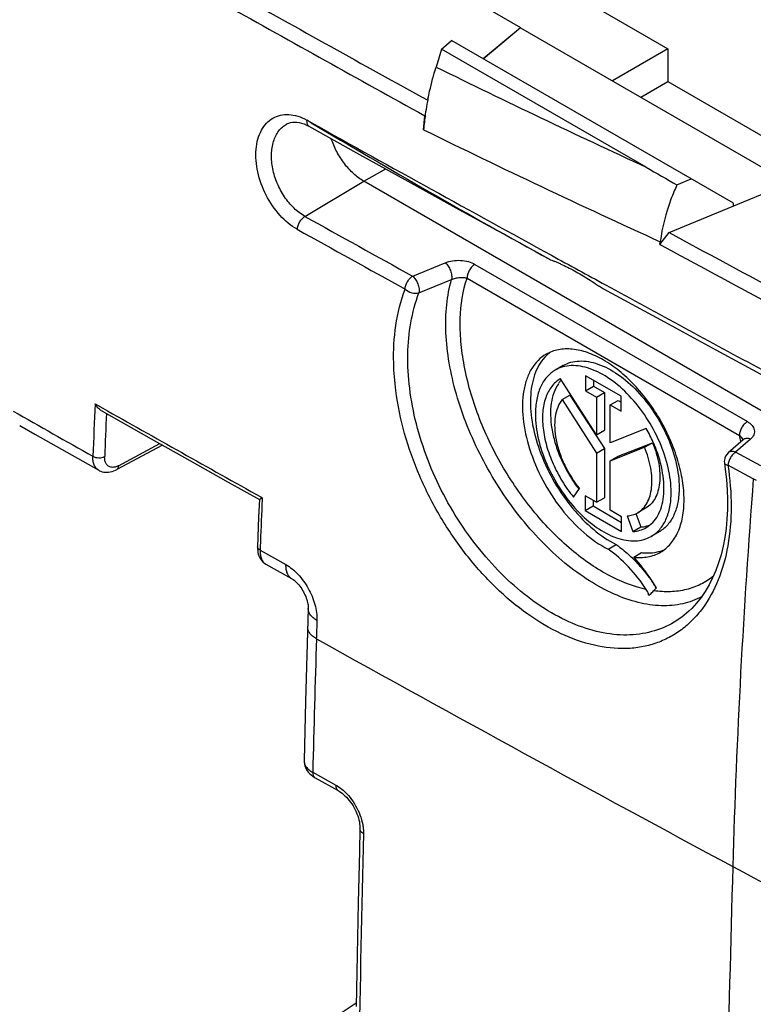
# Model space of a CAD drawing. Units: millimetres. Extents: x -26.8 to 37.7, y -43.6 to 42.8.
# Drawn here: x 1.4 to 14.4, y 5.1 to 22.5 of the extents above; entities that cross this region are included whole.
import ezdxf

# ---------------------------------------------------------------- set-up
doc = ezdxf.new("R2010")
doc.units = ezdxf.units.MM
doc.header["$LTSCALE"] = 16.335
doc.layers.get('0').update_dxf_attribs({"linetype": 'CONTINUOUS'})
for name, color, linetype in [('ASSI', 7, 'CONTINUOUS'), ('DRAFT', 7, 'CONTINUOUS'), ('RACCORDO', 7, 'CONTINUOUS'), ('SMUSSO', 7, 'CONTINUOUS')]:
    doc.layers.add(name, color=color, linetype=linetype)

msp = doc.modelspace()

# ---------------------------------------------------------------- linework, layer by layer
at = {"color": 7, "linetype": 'CONTINUOUS'}
msp.add_line((14.017, 19.242), (14.017, 19.291), dxfattribs=at)
msp.add_arc((670.616, -11.225), 656.878, 178.362486, 179.07975, dxfattribs=at)
at = {"layer": 'ASSI', "color": 7, "linetype": 'CONTINUOUS'}
for p, q in [((11.004, 16.419), (10.862, 16.337)), ((11.399, 16.236), (11.399, 15.973)), ((12.029, 15.873), (11.399, 16.236)), ((10.954, 16.183), (10.952, 16.182)), ((11.593, 15.191), (10.954, 16.183)), ((11.399, 15.973), (11.54, 16.054)), ((11.54, 16.155), (11.54, 16.054)), ((11.54, 16.054), (11.734, 15.942)), ((10.982, 15.814), (11.123, 15.895)), ((11.123, 15.895), (11.734, 14.948)), ((11.399, 15.973), (11.593, 15.86)), ((11.593, 15.86), (11.734, 15.942)), ((11.734, 15.942), (11.734, 15.273)), ((12.029, 15.609), (12.029, 15.873)), ((10.982, 15.814), (11.593, 14.866)), ((11.593, 15.86), (11.593, 15.191)), ((11.835, 15.721), (11.977, 15.802)), ((11.835, 15.052), (11.835, 15.721)), ((11.835, 15.721), (12.029, 15.609)), ((11.977, 15.802), (12.029, 15.772)), ((11.593, 15.191), (11.734, 15.273)), ((12.473, 15.304), (11.835, 15.052)), ((11.977, 14.811), (12.585, 15.052)), ((12.443, 14.97), (12.585, 15.052)), ((11.593, 14.866), (11.734, 14.948)), ((11.593, 14.866), (11.593, 13.996)), ((11.734, 14.948), (11.734, 14.078)), ((11.835, 14.729), (12.443, 14.97)), ((11.835, 14.729), (11.977, 14.811)), ((11.835, 13.856), (11.835, 14.729)), ((11.186, 14.086), (11.291, 14.241)), ((11.392, 14.112), (11.392, 13.85)), ((11.593, 13.996), (11.392, 14.112)), ((11.533, 14.031), (11.533, 13.932)), ((11.593, 13.996), (11.734, 14.078)), ((11.392, 13.85), (11.533, 13.932)), ((11.392, 13.85), (12.036, 13.478)), ((11.533, 13.932), (12.036, 13.641)), ((12.036, 13.74), (11.835, 13.856)), ((12.29, 13.798), (12.38, 13.56)), ((12.463, 13.892), (12.322, 13.81)), ((12.036, 13.478), (12.036, 13.74)), ((12.134, 13.754), (12.239, 13.479)), ((12.239, 13.479), (12.38, 13.56)), ((12.704, 13.475), (12.563, 13.393)), ((11.798, 13.166), (11.94, 13.248)), ((12.251, 13.023), (12.392, 13.105))]:
    msp.add_line(p, q, dxfattribs=at)
for centre, radius, start, end in [((11.404, 15.767), 0.588, 139.6721, 145.8277), ((11.385, 15.783), 0.563, 137.8471, 139.6526), ((10.218, 14.001), 2.604, 23.9355, 30.015), ((10.303, 14.039), 2.511, 21.7572, 23.926), ((13.311, 15.782), 2.557, 214.5381, 217.3468), ((10.432, 11.168), 2.571, 43.6054, 46.3086), ((10.028, 10.828), 3.1, 32.2023, 33.6951)]:
    msp.add_arc(centre, radius, start, end, dxfattribs=at)
for points, knots in [([(10.7, 16.618), (10.649, 16.588), (10.552, 16.514), (10.437, 16.365), (10.351, 16.182), (10.277, 15.888), (10.274, 15.461), (10.395, 14.922), (10.627, 14.378), (10.952, 13.876), (11.342, 13.458), (11.644, 13.244), (11.798, 13.166)], [0, 0, 0, 0, 0.042927, 0.087713, 0.13585, 0.188278, 0.306828, 0.441882, 0.587141, 0.734189, 0.874268, 1, 1, 1, 1]), ([(10.773, 16.654), (10.765, 16.648), (10.73, 16.62), (10.698, 16.59), (10.676, 16.565)], [0, 0, 0, 0, 0.247792, 1, 1, 1, 1]), ([(12.725, 13.112), (12.791, 13.151), (12.916, 13.256), (13.049, 13.473), (13.128, 13.741), (13.153, 14.049), (13.123, 14.387), (13.04, 14.743), (12.908, 15.102), (12.731, 15.453), (12.516, 15.782), (12.27, 16.076), (12.004, 16.326), (11.726, 16.52), (11.447, 16.653), (11.175, 16.719), (10.921, 16.712), (10.767, 16.656), (10.7, 16.618)], [0, 0, 0, 0, 0.045372, 0.093953, 0.147965, 0.208343, 0.274929, 0.346776, 0.422402, 0.499997, 0.577593, 0.653219, 0.725067, 0.791654, 0.852033, 0.906047, 0.954628, 1, 1, 1, 1]), ([(10.676, 16.565), (10.637, 16.522), (10.567, 16.424), (10.49, 16.253), (10.441, 16.058), (10.411, 15.759), (10.449, 15.347), (10.597, 14.84), (10.837, 14.342), (11.152, 13.889), (11.518, 13.513), (11.798, 13.32), (11.94, 13.248)], [0, 0, 0, 0, 0.044128, 0.091419, 0.142612, 0.198025, 0.320864, 0.456809, 0.599804, 0.742602, 0.877981, 1, 1, 1, 1]), ([(12.915, 14.171), (12.915, 14.316), (12.874, 14.622), (12.722, 15.071), (12.488, 15.503), (12.191, 15.883), (11.855, 16.181), (11.551, 16.347), (11.313, 16.41), (11.149, 16.422), (10.997, 16.4), (10.904, 16.362), (10.862, 16.337)], [0, 0, 0, 0, 0.128684, 0.270275, 0.417434, 0.561783, 0.695455, 0.812718, 0.864681, 0.912513, 0.957141, 1, 1, 1, 1]), ([(11.004, 16.419), (11.046, 16.443), (11.138, 16.482), (11.291, 16.504), (11.454, 16.492), (11.692, 16.429), (11.997, 16.262), (12.333, 15.965), (12.63, 15.584), (12.864, 15.152), (13.015, 14.704), (13.056, 14.398), (13.056, 14.253)], [0, 0, 0, 0, 0.042859, 0.087488, 0.135321, 0.187285, 0.304552, 0.438224, 0.582572, 0.729729, 0.871316, 1, 1, 1, 1]), ([(10.862, 16.337), (10.806, 16.305), (10.701, 16.217), (10.59, 16.034), (10.523, 15.809), (10.51, 15.645), (10.51, 15.559)], [0, 0, 0, 0, 0.217771, 0.450956, 0.710198, 1, 1, 1, 1]), ([(10.952, 16.182), (10.923, 16.165), (10.867, 16.125), (10.769, 16.019), (10.679, 15.842), (10.631, 15.589), (10.64, 15.3), (10.703, 14.989), (10.818, 14.673), (10.979, 14.366), (11.113, 14.176), (11.186, 14.086)], [0, 0, 0, 0, 0.043601, 0.088354, 0.184603, 0.294191, 0.418257, 0.555034, 0.700852, 0.850916, 1, 1, 1, 1]), ([(10.918, 16.097), (10.849, 15.996), (10.787, 15.802), (10.774, 15.53), (10.797, 15.296), (10.853, 15.052), (10.972, 14.72), (11.102, 14.481), (11.204, 14.333)], [0, 0, 0, 0, 0.196256, 0.310952, 0.436107, 0.570154, 0.710786, 1, 1, 1, 1]), ([(10.982, 15.814), (10.95, 15.773), (10.896, 15.674), (10.854, 15.503), (10.847, 15.307), (10.874, 15.094), (10.935, 14.872), (11.057, 14.576), (11.188, 14.367), (11.291, 14.241)], [0, 0, 0, 0, 0.091676, 0.194243, 0.309061, 0.43541, 0.571111, 0.713024, 1, 1, 1, 1]), ([(10.51, 15.559), (10.51, 15.414), (10.551, 15.108), (10.703, 14.66), (10.937, 14.228), (11.234, 13.847), (11.57, 13.55), (11.874, 13.383), (12.112, 13.32), (12.276, 13.308), (12.428, 13.33), (12.521, 13.369), (12.563, 13.393)], [0, 0, 0, 0, 0.128684, 0.270275, 0.417434, 0.561783, 0.695455, 0.812718, 0.864681, 0.912513, 0.957141, 1, 1, 1, 1]), ([(12.585, 15.052), (12.634, 14.932), (12.705, 14.699), (12.725, 14.402), (12.687, 14.196), (12.636, 14.067), (12.562, 13.963), (12.497, 13.912), (12.463, 13.892)], [0, 0, 0, 0, 0.307346, 0.578714, 0.69789, 0.806133, 0.905566, 1, 1, 1, 1]), ([(12.322, 13.81), (12.356, 13.83), (12.421, 13.881), (12.495, 13.986), (12.546, 14.114), (12.584, 14.321), (12.564, 14.617), (12.492, 14.851), (12.443, 14.97)], [0, 0, 0, 0, 0.094431, 0.193868, 0.302115, 0.421292, 0.69267, 1, 1, 1, 1]), ([(12.473, 13.548), (12.515, 13.573), (12.595, 13.636), (12.686, 13.764), (12.75, 13.921), (12.785, 14.102), (12.791, 14.304), (12.759, 14.6), (12.694, 14.823), (12.635, 14.97)], [0, 0, 0, 0, 0.094719, 0.194329, 0.302574, 0.421582, 0.551942, 0.693016, 1, 1, 1, 1]), ([(12.563, 13.393), (12.619, 13.425), (12.724, 13.513), (12.835, 13.696), (12.902, 13.921), (12.915, 14.085), (12.915, 14.171)], [0, 0, 0, 0, 0.217771, 0.450956, 0.710198, 1, 1, 1, 1]), ([(13.056, 14.253), (13.056, 14.167), (13.043, 14.003), (12.977, 13.778), (12.865, 13.595), (12.76, 13.507), (12.704, 13.475)], [0, 0, 0, 0, 0.289799, 0.549048, 0.782228, 1, 1, 1, 1]), ([(12.134, 13.754), (12.167, 13.757), (12.233, 13.768), (12.294, 13.794), (12.322, 13.81)], [0, 0, 0, 0, 0.508664, 1, 1, 1, 1]), ([(12.239, 13.479), (12.28, 13.482), (12.362, 13.496), (12.438, 13.528), (12.473, 13.548)], [0, 0, 0, 0, 0.508728, 1, 1, 1, 1]), ([(12.38, 13.56), (12.394, 13.561), (12.449, 13.567), (12.504, 13.581), (12.542, 13.596)], [0, 0, 0, 0, 0.256211, 1, 1, 1, 1]), ([(11.94, 13.248), (11.963, 13.232), (12.056, 13.164), (12.144, 13.088), (12.208, 13.027)], [0, 0, 0, 0, 0.241997, 1, 1, 1, 1]), ([(12.251, 13.023), (12.334, 13.014), (12.5, 13.017), (12.657, 13.073), (12.725, 13.112)], [0, 0, 0, 0, 0.517662, 1, 1, 1, 1]), ([(12.392, 13.105), (12.412, 13.103), (12.491, 13.096), (12.571, 13.1), (12.628, 13.11)], [0, 0, 0, 0, 0.258821, 1, 1, 1, 1]), ([(12.628, 13.11), (12.641, 13.112), (12.689, 13.121), (12.737, 13.135), (12.771, 13.149)], [0, 0, 0, 0, 0.253745, 1, 1, 1, 1]), ([(12.654, 12.482), (12.625, 12.531), (12.506, 12.723), (12.366, 12.901), (12.251, 13.023)], [0, 0, 0, 0, 0.254268, 1, 1, 1, 1]), ([(12.293, 12.942), (12.322, 12.912), (12.435, 12.788), (12.537, 12.653), (12.607, 12.548)], [0, 0, 0, 0, 0.245071, 1, 1, 1, 1])]:
    msp.add_open_spline(points, degree=3, knots=knots, dxfattribs=at)
at = {"layer": 'DRAFT', "color": 7, "linetype": 'CONTINUOUS'}
for p, q in [((7.258, 24.132), (10.249, 22.406)), ((9.585, 21.85), (10.249, 22.406)), ((10.249, 22.397), (9.585, 21.85)), ((10.249, 22.397), (10.249, 22.406)), ((10.249, 22.397), (15.006, 19.65)), ((8.849, 22.023), (9.026, 22.173)), ((14.017, 19.291), (9.026, 22.173)), ((12.858, 22.025), (11.876, 21.458)), ((12.858, 22.025), (12.858, 21.447)), ((12.376, 21.169), (12.858, 21.447)), ((12.858, 21.447), (17.836, 18.573)), ((7.47, 19.683), (7.86, 19.9)), ((15.26, 15.185), (7.47, 19.683)), ((12.881, 18.772), (15.015, 19.654))]:
    msp.add_line(p, q, dxfattribs=at)
msp.add_open_spline([(7.47, 19.683), (7.406, 19.719), (7.282, 19.814), (7.122, 19.992), (6.987, 20.202), (6.921, 20.357), (6.894, 20.436)], degree=3, knots=[0, 0, 0, 0, 0.22858, 0.479631, 0.741337, 1, 1, 1, 1], dxfattribs=at)
at = {"layer": 'RACCORDO', "color": 7, "linetype": 'CONTINUOUS'}
for p, q in [((11.403, 22.865), (12.858, 22.025)), ((8.849, 22.023), (8.751, 21.704)), ((12.474, 19.93), (8.849, 22.023)), ((6.46, 20.766), (6.538, 20.722)), ((6.539, 20.719), (6.46, 20.766)), ((8.53, 20.595), (8.551, 20.843)), ((8.561, 20.863), (8.551, 20.843)), ((6.106, 20.695), (6.106, 20.695)), ((6.458, 20.677), (6.501, 20.655)), ((13.017, 19.617), (13.268, 19.723)), ((6.429, 19.06), (7.47, 19.683)), ((12.716, 18.563), (12.722, 18.61)), ((8.337, 18.002), (8.913, 18.239)), ((9.439, 18.21), (14.264, 15.425)), ((10.76, 18.301), (10.758, 18.302)), ((9.3, 17.967), (14.125, 15.181)), ((8.449, 17.706), (9.025, 17.942)), ((11.715, 17.779), (12.795, 17.191)), ((12.795, 17.191), (13.709, 16.695)), ((13.709, 16.695), (14.632, 16.197)), ((2.712, 15.74), (2.847, 15.664)), ((2.823, 15.62), (3.707, 15.121)), ((1.377, 15.358), (1.646, 15.205)), ((1.646, 15.205), (2.779, 14.563)), ((3.905, 15.01), (3.096, 14.575)), ((3.13, 14.645), (3.858, 15.036)), ((3.707, 15.121), (4.389, 14.737)), ((14.193, 15.105), (13.926, 14.873)), ((14.233, 15.038), (14.054, 14.883)), ((14.149, 15.074), (14.15, 15.068)), ((14.322, 15.116), (14.233, 15.038)), ((14.503, 14.642), (14.054, 14.883)), ((4.389, 14.737), (5.072, 14.354)), ((13.859, 14.692), (13.874, 14.581)), ((14.37, 14.412), (13.921, 14.653)), ((5.072, 14.354), (5.622, 14.047)), ((14.424, 14.382), (14.37, 14.412)), ((5.622, 14.047), (5.609, 13.735)), ((5.647, 14.091), (5.672, 14.077)), ((5.672, 14.077), (5.671, 14.045)), ((5.609, 13.735), (5.589, 13.209)), ((5.641, 13.301), (5.637, 13.207)), ((5.637, 13.207), (5.635, 13.147)), ((5.635, 13.147), (6.088, 12.894)), ((5.738, 12.9), (6.191, 12.647)), ((12.605, 12.429), (12.654, 12.482)), ((6.488, 12.113), (6.441, 10.466)), ((13.227, 12.067), (13.227, 12.067)), ((6.441, 10.466), (6.414, 9.422)), ((6.567, 9.215), (6.703, 9.139)), ((6.608, 9.119), (7.017, 8.891)), ((6.703, 9.139), (6.976, 8.988)), ((7.374, 6.902), (7.355, 5.985)), ((7.355, 5.985), (7.337, 5.068)), ((6.477, 4.564), (7.338, 5.132))]:
    msp.add_line(p, q, dxfattribs=at)
for points in [[(6.106, 20.695), (6.111, 20.698), (6.142, 20.711), (6.175, 20.721), (6.21, 20.727), (6.246, 20.73), (6.285, 20.728), (6.326, 20.722), (6.369, 20.711)], [(6.369, 20.711), (6.413, 20.697), (6.458, 20.677)], [(6.501, 20.655), (7.345, 20.185), (8.249, 19.684), (9.155, 19.183), (10.062, 18.684), (10.758, 18.302)], [(14.199, 15.11), (14.199, 15.111), (14.199, 15.11), (14.197, 15.108), (14.193, 15.105)], [(2.778, 14.563), (2.791, 14.556), (2.814, 14.546), (2.84, 14.537), (2.866, 14.531), (2.894, 14.528), (2.923, 14.527), (2.952, 14.529), (2.982, 14.533), (3.013, 14.541), (3.043, 14.551), (3.074, 14.564), (3.096, 14.575)], [(13.874, 14.581), (13.894, 14.399), (13.907, 14.218), (13.912, 14.041), (13.911, 13.868), (13.902, 13.698), (13.887, 13.533), (13.864, 13.373), (13.835, 13.218), (13.798, 13.068), (13.755, 12.925), (13.706, 12.788), (13.65, 12.657), (13.588, 12.534), (13.519, 12.418), (13.445, 12.31), (13.365, 12.209), (13.279, 12.117), (13.227, 12.067)], [(5.589, 13.209), (5.589, 13.175), (5.592, 13.142), (5.596, 13.11)], [(5.596, 13.11), (5.603, 13.08), (5.612, 13.051)], [(5.612, 13.051), (5.624, 13.024), (5.637, 12.999), (5.653, 12.975), (5.671, 12.953), (5.691, 12.933), (5.713, 12.916), (5.736, 12.901), (5.738, 12.9)], [(6.191, 12.647), (6.198, 12.643), (6.209, 12.636), (6.222, 12.627), (6.237, 12.616), (6.252, 12.603), (6.268, 12.588), (6.285, 12.571), (6.302, 12.553), (6.32, 12.533), (6.338, 12.51), (6.355, 12.487), (6.372, 12.462), (6.388, 12.436), (6.403, 12.409), (6.417, 12.382), (6.43, 12.355), (6.442, 12.327), (6.452, 12.3), (6.461, 12.273), (6.469, 12.248), (6.475, 12.223), (6.48, 12.2), (6.484, 12.178), (6.486, 12.158), (6.488, 12.14), (6.488, 12.124), (6.488, 12.113)], [(6.414, 9.422), (6.415, 9.392), (6.419, 9.361), (6.426, 9.33), (6.437, 9.3), (6.451, 9.271), (6.468, 9.243)], [(6.468, 9.243), (6.488, 9.216), (6.511, 9.191), (6.537, 9.167), (6.566, 9.145), (6.598, 9.125), (6.608, 9.119)], [(7.017, 8.891), (7.037, 8.88), (7.061, 8.863), (7.087, 8.845), (7.112, 8.824), (7.138, 8.8), (7.163, 8.775), (7.188, 8.747), (7.213, 8.718), (7.237, 8.686), (7.259, 8.654), (7.281, 8.62), (7.301, 8.585), (7.319, 8.55), (7.336, 8.514), (7.351, 8.478), (7.364, 8.442), (7.376, 8.406), (7.385, 8.37), (7.393, 8.336), (7.398, 8.303), (7.402, 8.271), (7.404, 8.241), (7.404, 8.212)], [(7.404, 8.212), (7.395, 7.82), (7.374, 6.902)]]:
    msp.add_lwpolyline(points, dxfattribs=at)
for centre, radius, start, end in [((307.157, 561.468), 617.609, 240.712968, 241.08658), ((82.394, 171.398), 166.827, 243.8048, 245.22129), ((13.736, 20.118), 5.229, 168.7383, 169.7697), ((13.445, 20.169), 4.934, 169.7524, 171.906), ((12.954, 20.235), 4.438, 171.8575, 175.3479), ((318.45, 580.187), 640.538, 240.859562, 241.294555), ((78.168, 140.875), 139.887, 239.19926, 241.19213), ((81.252, 168.751), 165.042, 243.8562, 245.46627), ((305.328, 555.744), 614.305, 240.884927, 241.088457), ((305.28, 555.674), 614.486, 240.884946, 241.088482), ((322.961, 588.421), 649.927, 241.390623, 241.669238), ((133.907, 9.846), 131.327, 177.42774, 177.83355), ((311.946, 561.706), 628.286, 240.363476, 240.511581), ((314.143, 566.456), 632.674, 240.525818, 240.816648), ((133.888, 9.849), 131.099, 177.49958, 177.83354), ((9.388, 14.048), 4.871, 12.1625, 13.4536), ((14.251, 15.039), 0.0882, 126.3084, 131.0084), ((14.057, 14.722), 0.2, 130.993, 174.5963), ((14.057, 14.722), 0.201, 174.6026, 188.467), ((155.64, 3.476), 141.693, 175.57364, 178.35413), ((142.247, 8.161), 136.703, 177.5332, 177.84498), ((5.635, 13.207), 0.0454, 177.8914, 181.8482), ((140.744, 7.677), 134.17, 178.19464, 178.33363), ((657.681, -7.361), 651.324, 178.333613, 178.541644), ((314.936, 566.509), 634.822, 240.944587, 241.703179), ((677.233, -7.718), 669.955, 178.644601, 178.986634), ((77.824, 126.133), 134.669, 241.71302, 244.60534)]:
    msp.add_arc(centre, radius, start, end, dxfattribs=at)
for points, knots in [([(8.608, 21.139), (8.617, 21.186), (8.658, 21.376), (8.708, 21.564), (8.751, 21.704)], [0, 0, 0, 0, 0.245539, 1, 1, 1, 1]), ([(6.293, 18.832), (6.179, 18.895), (5.964, 19.076), (5.726, 19.428), (5.579, 19.831), (5.547, 20.176), (5.59, 20.425), (5.651, 20.583), (5.741, 20.712), (5.857, 20.806), (5.995, 20.86), (6.147, 20.871), (6.307, 20.84), (6.41, 20.794), (6.46, 20.766)], [0, 0, 0, 0, 0.13329, 0.280446, 0.429043, 0.566457, 0.628415, 0.685285, 0.737676, 0.787098, 0.835822, 0.886342, 0.940686, 1, 1, 1, 1]), ([(6.46, 20.766), (6.459, 20.754), (6.459, 20.73), (6.466, 20.698), (6.479, 20.672), (6.493, 20.659), (6.501, 20.655)], [0, 0, 0, 0, 0.297664, 0.560432, 0.790326, 1, 1, 1, 1]), ([(6.429, 19.06), (6.359, 19.099), (6.224, 19.202), (6.059, 19.403), (5.931, 19.641), (5.852, 19.898), (5.827, 20.152), (5.861, 20.383), (5.939, 20.547), (6.027, 20.644), (6.079, 20.68), (6.106, 20.695)], [0, 0, 0, 0, 0.124505, 0.260605, 0.402468, 0.543108, 0.675982, 0.796415, 0.903069, 0.952367, 1, 1, 1, 1]), ([(13.017, 19.617), (12.979, 19.534), (12.844, 19.211), (12.753, 18.867), (12.722, 18.61)], [0, 0, 0, 0, 0.260627, 1, 1, 1, 1]), ([(6.293, 18.832), (6.295, 18.854), (6.305, 18.899), (6.335, 18.963), (6.376, 19.019), (6.41, 19.049), (6.429, 19.06)], [0, 0, 0, 0, 0.243033, 0.505796, 0.765449, 1, 1, 1, 1]), ([(8.913, 18.239), (8.955, 18.256), (9.046, 18.28), (9.185, 18.285), (9.32, 18.264), (9.403, 18.231), (9.439, 18.21)], [0, 0, 0, 0, 0.249417, 0.512564, 0.76843, 1, 1, 1, 1]), ([(8.913, 18.239), (8.933, 18.222), (8.969, 18.178), (9.007, 18.101), (9.028, 18.02), (9.03, 17.965), (9.025, 17.942)], [0, 0, 0, 0, 0.237301, 0.512274, 0.780487, 1, 1, 1, 1]), ([(9.439, 18.21), (9.42, 18.198), (9.382, 18.166), (9.339, 18.106), (9.309, 18.038), (9.3, 17.99), (9.3, 17.967)], [0, 0, 0, 0, 0.238326, 0.501098, 0.763273, 1, 1, 1, 1]), ([(10.76, 18.301), (10.773, 18.295), (10.803, 18.283), (10.852, 18.263), (10.906, 18.241), (10.983, 18.207), (11.082, 18.16), (11.247, 18.074), (11.412, 17.974), (11.557, 17.879), (11.645, 17.821), (11.691, 17.792), (11.715, 17.779)], [0, 0, 0, 0, 0.0392, 0.088804, 0.14316, 0.200378, 0.320412, 0.445766, 0.71, 0.850484, 0.923886, 1, 1, 1, 1]), ([(8.202, 17.773), (8.204, 17.795), (8.214, 17.841), (8.243, 17.904), (8.284, 17.961), (8.319, 17.991), (8.337, 18.002)], [0, 0, 0, 0, 0.243187, 0.506071, 0.765698, 1, 1, 1, 1]), ([(8.337, 18.002), (8.357, 17.985), (8.392, 17.941), (8.43, 17.865), (8.452, 17.784), (8.454, 17.73), (8.449, 17.706)], [0, 0, 0, 0, 0.236809, 0.511207, 0.77942, 1, 1, 1, 1]), ([(9.025, 17.942), (9.048, 17.952), (9.096, 17.968), (9.169, 17.978), (9.238, 17.979), (9.281, 17.972), (9.3, 17.967)], [0, 0, 0, 0, 0.264568, 0.535349, 0.785624, 1, 1, 1, 1]), ([(12.475, 12.452), (12.237, 12.503), (11.881, 12.647), (11.438, 12.924), (10.974, 13.287), (10.436, 13.851), (9.896, 14.642), (9.483, 15.507), (9.266, 16.254), (9.185, 16.836), (9.169, 17.357), (9.224, 17.737), (9.3, 17.967)], [0, 0, 0, 0, 0.105273, 0.164067, 0.22653, 0.360089, 0.500403, 0.640658, 0.774041, 0.836376, 0.895025, 1, 1, 1, 1]), ([(13.456, 12.325), (13.351, 12.268), (13.116, 12.181), (12.729, 12.15), (12.315, 12.213), (11.886, 12.366), (11.45, 12.604), (11.019, 12.92), (10.603, 13.308), (10.078, 13.911), (9.637, 14.6), (9.298, 15.339), (9.104, 15.9), (8.976, 16.454), (8.916, 16.986), (8.927, 17.483), (8.984, 17.797), (9.025, 17.942)], [0, 0, 0, 0, 0.043387, 0.08914, 0.138883, 0.193517, 0.253273, 0.317848, 0.386542, 0.458369, 0.606438, 0.680238, 0.752099, 0.820841, 0.885477, 0.945299, 1, 1, 1, 1]), ([(8.039, 15.975), (8.018, 16.137), (7.969, 16.739), (8.046, 17.36), (8.202, 17.773)], [0, 0, 0, 0, 0.270066, 1, 1, 1, 1]), ([(8.202, 17.773), (8.235, 17.742), (8.316, 17.7), (8.408, 17.694), (8.449, 17.706)], [0, 0, 0, 0, 0.514465, 1, 1, 1, 1]), ([(13.227, 12.067), (13.12, 11.97), (12.881, 11.803), (12.461, 11.66), (12.002, 11.63), (11.518, 11.712), (11.025, 11.9), (10.534, 12.189), (10.06, 12.568), (9.616, 13.028), (9.216, 13.554), (8.871, 14.132), (8.594, 14.745), (8.392, 15.375), (8.272, 16.004), (8.227, 16.786), (8.319, 17.364), (8.449, 17.706)], [0, 0, 0, 0, 0.047133, 0.094257, 0.143413, 0.196178, 0.253437, 0.315392, 0.381691, 0.451564, 0.523957, 0.597638, 0.671303, 0.743668, 0.813562, 0.880026, 1, 1, 1, 1]), ([(13.921, 14.653), (13.957, 14.409), (13.996, 13.931), (13.942, 13.243), (13.776, 12.63), (13.54, 12.192), (13.301, 11.91), (13.102, 11.736), (12.882, 11.596), (12.643, 11.493), (12.387, 11.427), (12.022, 11.39), (11.532, 11.445), (10.939, 11.659), (10.35, 12.01), (9.786, 12.485), (9.268, 13.065), (8.816, 13.728), (8.448, 14.45), (8.18, 15.203), (8.072, 15.72), (8.039, 15.975)], [0, 0, 0, 0, 0.068667, 0.132416, 0.190687, 0.243748, 0.268759, 0.293056, 0.316963, 0.340834, 0.365027, 0.389876, 0.442489, 0.500254, 0.563547, 0.631872, 0.704117, 0.778769, 0.854111, 0.928395, 1, 1, 1, 1]), ([(2.823, 15.62), (2.799, 15.633), (2.757, 15.67), (2.725, 15.716), (2.712, 15.74)], [0, 0, 0, 0, 0.491263, 1, 1, 1, 1]), ([(14.264, 15.425), (14.244, 15.413), (14.207, 15.381), (14.163, 15.32), (14.133, 15.252), (14.125, 15.204), (14.125, 15.181)], [0, 0, 0, 0, 0.238326, 0.501098, 0.763273, 1, 1, 1, 1]), ([(14.264, 15.425), (14.295, 15.407), (14.348, 15.367), (14.389, 15.294), (14.392, 15.235), (14.377, 15.175), (14.346, 15.137), (14.322, 15.116)], [0, 0, 0, 0, 0.283031, 0.520316, 0.631627, 0.745274, 1, 1, 1, 1]), ([(14.125, 15.181), (14.132, 15.175), (14.156, 15.151), (14.177, 15.123), (14.186, 15.099)], [0, 0, 0, 0, 0.265512, 1, 1, 1, 1]), ([(14.322, 15.116), (14.301, 15.125), (14.258, 15.134), (14.215, 15.121), (14.199, 15.11)], [0, 0, 0, 0, 0.541359, 1, 1, 1, 1]), ([(14.054, 14.883), (14.036, 14.872), (14.002, 14.842), (13.962, 14.785), (13.933, 14.721), (13.923, 14.675), (13.921, 14.653)], [0, 0, 0, 0, 0.233562, 0.49312, 0.756365, 1, 1, 1, 1]), ([(14.054, 14.883), (14.032, 14.892), (13.996, 14.9), (13.951, 14.89), (13.933, 14.879), (13.926, 14.873)], [0, 0, 0, 0, 0.539735, 0.776494, 1, 1, 1, 1]), ([(2.778, 14.563), (2.761, 14.573), (2.728, 14.601), (2.693, 14.659), (2.675, 14.731), (2.672, 14.784), (2.673, 14.811)], [0, 0, 0, 0, 0.216344, 0.448715, 0.708535, 1, 1, 1, 1]), ([(2.673, 14.811), (2.688, 14.802), (2.723, 14.79), (2.778, 14.783), (2.832, 14.787), (2.867, 14.797), (2.882, 14.805)], [0, 0, 0, 0, 0.238772, 0.502338, 0.764641, 1, 1, 1, 1]), ([(3.002, 14.616), (2.984, 14.618), (2.948, 14.631), (2.907, 14.675), (2.884, 14.736), (2.881, 14.781), (2.882, 14.805)], [0, 0, 0, 0, 0.224364, 0.451041, 0.705468, 1, 1, 1, 1]), ([(13.859, 14.692), (13.86, 14.688), (13.864, 14.678), (13.878, 14.667), (13.897, 14.659), (13.912, 14.655), (13.921, 14.653)], [0, 0, 0, 0, 0.17605, 0.391335, 0.664855, 1, 1, 1, 1]), ([(3.054, 14.617), (3.05, 14.617), (3.033, 14.614), (3.015, 14.614), (3.002, 14.616)], [0, 0, 0, 0, 0.261528, 1, 1, 1, 1]), ([(3.13, 14.645), (3.123, 14.641), (3.099, 14.63), (3.074, 14.621), (3.054, 14.617)], [0, 0, 0, 0, 0.265567, 1, 1, 1, 1]), ([(3.096, 14.575), (3.107, 14.581), (3.125, 14.603), (3.129, 14.63), (3.13, 14.645)], [0, 0, 0, 0, 0.447744, 1, 1, 1, 1]), ([(5.622, 14.047), (5.622, 14.047), (5.624, 14.048), (5.627, 14.05), (5.631, 14.052), (5.637, 14.056), (5.644, 14.06), (5.656, 14.067), (5.665, 14.073), (5.672, 14.077)], [0, 0, 0, 0, 0.022989, 0.081052, 0.170587, 0.288569, 0.432381, 0.600012, 1, 1, 1, 1]), ([(5.635, 13.147), (5.622, 13.154), (5.601, 13.169), (5.59, 13.194), (5.589, 13.206)], [0, 0, 0, 0, 0.557863, 1, 1, 1, 1]), ([(5.635, 13.147), (5.634, 13.119), (5.636, 13.067), (5.655, 12.995), (5.688, 12.937), (5.721, 12.909), (5.738, 12.9)], [0, 0, 0, 0, 0.294248, 0.555123, 0.786493, 1, 1, 1, 1]), ([(12.475, 12.452), (12.381, 12.595), (12.177, 12.856), (11.928, 13.076), (11.798, 13.166)], [0, 0, 0, 0, 0.518992, 1, 1, 1, 1]), ([(6.088, 12.894), (6.087, 12.866), (6.089, 12.814), (6.108, 12.742), (6.141, 12.684), (6.174, 12.657), (6.191, 12.647)], [0, 0, 0, 0, 0.294304, 0.555288, 0.786561, 1, 1, 1, 1]), ([(6.088, 12.894), (6.169, 12.849), (6.323, 12.721), (6.499, 12.476), (6.615, 12.197), (6.644, 11.998), (6.641, 11.904)], [0, 0, 0, 0, 0.23712, 0.498753, 0.761049, 1, 1, 1, 1]), ([(13.665, 12.691), (13.595, 12.634), (13.443, 12.535), (13.183, 12.441), (12.899, 12.403), (12.704, 12.415), (12.605, 12.429)], [0, 0, 0, 0, 0.239475, 0.481144, 0.732599, 1, 1, 1, 1]), ([(12.518, 12.346), (12.516, 12.355), (12.508, 12.393), (12.491, 12.428), (12.475, 12.452)], [0, 0, 0, 0, 0.246503, 1, 1, 1, 1]), ([(12.518, 12.346), (12.526, 12.353), (12.556, 12.38), (12.585, 12.408), (12.605, 12.429)], [0, 0, 0, 0, 0.279562, 1, 1, 1, 1]), ([(6.641, 11.904), (6.618, 11.917), (6.576, 11.945), (6.526, 11.996), (6.494, 12.053), (6.488, 12.093), (6.488, 12.113)], [0, 0, 0, 0, 0.295366, 0.556552, 0.78738, 1, 1, 1, 1]), ([(6.632, 11.579), (6.608, 11.592), (6.566, 11.62), (6.516, 11.671), (6.484, 11.728), (6.478, 11.768), (6.478, 11.787)], [0, 0, 0, 0, 0.294996, 0.556067, 0.787045, 1, 1, 1, 1]), ([(6.414, 9.422), (6.413, 9.403), (6.42, 9.363), (6.452, 9.307), (6.502, 9.256), (6.544, 9.228), (6.567, 9.215)], [0, 0, 0, 0, 0.21197, 0.442748, 0.704121, 1, 1, 1, 1]), ([(6.567, 9.215), (6.567, 9.204), (6.568, 9.184), (6.575, 9.156), (6.589, 9.133), (6.602, 9.122), (6.608, 9.119)], [0, 0, 0, 0, 0.293613, 0.554512, 0.785999, 1, 1, 1, 1]), ([(6.976, 8.988), (6.975, 8.977), (6.976, 8.957), (6.984, 8.929), (6.997, 8.906), (7.01, 8.895), (7.017, 8.891)], [0, 0, 0, 0, 0.293728, 0.55466, 0.786099, 1, 1, 1, 1]), ([(6.976, 8.988), (6.987, 8.982), (7.032, 8.954), (7.075, 8.922), (7.106, 8.896)], [0, 0, 0, 0, 0.239939, 1, 1, 1, 1]), ([(7.106, 8.896), (7.194, 8.818), (7.343, 8.629), (7.43, 8.405), (7.452, 8.289)], [0, 0, 0, 0, 0.499551, 1, 1, 1, 1]), ([(7.466, 8.129), (7.456, 8.134), (7.439, 8.145), (7.419, 8.166), (7.407, 8.188), (7.404, 8.205), (7.404, 8.212)], [0, 0, 0, 0, 0.294355, 0.555431, 0.786611, 1, 1, 1, 1]), ([(7.452, 8.289), (7.455, 8.275), (7.463, 8.222), (7.467, 8.169), (7.466, 8.129)], [0, 0, 0, 0, 0.259721, 1, 1, 1, 1])]:
    msp.add_open_spline(points, degree=3, knots=knots, dxfattribs=at)
for points in [[(12.474, 19.93), (12.655, 19.825), (12.836, 19.721), (13.017, 19.617)], [(10.795, 18.37), (11.114, 18.196), (11.433, 18.021), (11.752, 17.847)]]:
    msp.add_open_spline(points, degree=3, dxfattribs=at)
at = {"layer": 'SMUSSO', "color": 7, "linetype": 'CONTINUOUS'}
msp.add_line((12.716, 18.563), (12.881, 18.772), dxfattribs=at)
for centre, radius, start, end in [((307.172, 561.474), 617.358, 240.712952, 241.077723), ((313.66, 573.296), 630.844, 241.524119, 241.719705), ((313.599, 573.205), 630.998, 241.521042, 241.71973)]:
    msp.add_arc(centre, radius, start, end, dxfattribs=at)

doc.saveas('drawing.dxf')
